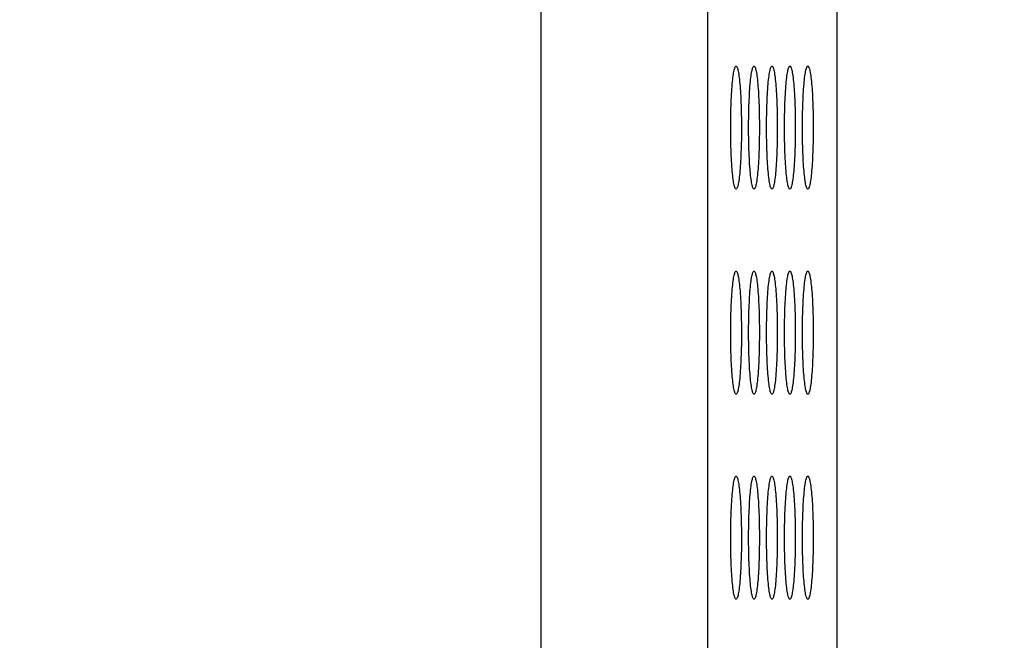
# Model space of a CAD drawing. Units: millimetres. Extents: x -106 to 69, y -59 to 75.
# Drawn here: x 45 to 57, y 7 to 15 of the extents above; entities that cross this region are included whole.
import ezdxf

# ---------------------------------------------------------------- set-up
doc = ezdxf.new("R2010")
doc.units = ezdxf.units.MM
doc.header["$LTSCALE"] = 16.335
doc.layers.get('0').update_dxf_attribs({"linetype": 'CONTINUOUS'})
doc.layers.add('IMPORT_IGES', color=7, linetype='CONTINUOUS')
doc.styles.get("Standard").update_dxf_attribs({"font": 'txt', "width": 0.8})
doc.dimstyles.new('DIMSTYLE_2', dxfattribs={"dimtxt": 3, "dimasz": 3, "dimexe": 1.5, "dimexo": 0.5, "dimgap": 0.75, "dimtad": 1, "dimdec": 1, "dimlfac": 2, "dimtxsty": 'STANDARD', "dimblk": '_FILLED', "dimblk1": '_FILLED', "dimblk2": '_FILLED', "dimcen": 0.09, "dimazin": 2, "dimtfac": 1, "dimtdec": 1, "dimtofl": 0, "dimtmove": 0, "dimatfit": 3, "dimldrblk": '_FILLED', "dimfxl": 1, "dimtolj": 1, "dimarcsym": 0})

# ---------------------------------------------------------------- blocks, each defined once
blk = doc.blocks.new('_FILLED')
at = {"color": 0, "linetype": 'BYBLOCK'}
blk.add_solid([(0, 0), (-1, 0.3167), (-1, -0.3167)], dxfattribs=at)
blk = doc.blocks.new('*D2')
at = {"color": 7, "linetype": 'CONTINUOUS'}
for p, q in [((45.039, 59.251), (68.547, 59.251)), ((67.047, 59.251), (67.047, 0)), ((67.047, -59.252), (67.047, 0)), ((45.039, -59.252), (68.547, -59.252))]:
    blk.add_line(p, q, dxfattribs=at)
at = {"color": 7, "linetype": 'CONTINUOUS', "xscale": 3, "yscale": 3, "zscale": 3}
for p, rotation in [((67.047, 59.251), 90), ((67.047, -59.252), 270)]:
    blk.add_blockref('_FILLED', p, dxfattribs=dict(at, rotation=rotation))

msp = doc.modelspace()

# ---------------------------------------------------------------- linework, layer by layer
at = {"layer": 'IMPORT_IGES', "color": 7, "linetype": 'CONTINUOUS'}
for p, q in [((54.5008, 49.2898), (54.5008, -29.5959)), ((50.8962, -19.6423), (50.8932, 47.7123))]:
    msp.add_line(p, q, dxfattribs=at)
at = {"layer": 'IMPORT_IGES', "color": 250, "linetype": 'CONTINUOUS'}
msp.add_line((52.9234, 47.7123), (52.9234, -29.5959), dxfattribs=at)
at = {"layer": 'IMPORT_IGES', "color": 7, "linetype": 'CONTINUOUS'}
for points in [[(53.2072, 13.374), (53.2073, 13.413), (53.2076, 13.4516), (53.208, 13.4899), (53.2086, 13.5277), (53.2094, 13.5651), (53.2103, 13.6021), (53.2115, 13.639), (53.2128, 13.6755), (53.2142, 13.7111), (53.2159, 13.7458), (53.2177, 13.7796), (53.2196, 13.8122), (53.2217, 13.8436), (53.2239, 13.8738), (53.2263, 13.9026), (53.2288, 13.9299), (53.2314, 13.9557), (53.2342, 13.9799), (53.237, 14.0023), (53.24, 14.0231), (53.243, 14.0419), (53.2461, 14.0589), (53.2493, 14.074), (53.2525, 14.0871), (53.2558, 14.0983), (53.2591, 14.1074), (53.2625, 14.1146), (53.2659, 14.1197), (53.2693, 14.1229), (53.2728, 14.124)], [(53.2728, 14.124), (53.2763, 14.1229), (53.2797, 14.1199), (53.283, 14.1149), (53.2863, 14.108), (53.2896, 14.0991), (53.2929, 14.0882), (53.2961, 14.0754), (53.2992, 14.0606), (53.3023, 14.044), (53.3054, 14.0254), (53.3083, 14.0049), (53.3112, 13.9827), (53.3139, 13.9588), (53.3166, 13.9332), (53.3191, 13.9061), (53.3215, 13.8776), (53.3237, 13.8477), (53.3258, 13.8165), (53.3278, 13.7841), (53.3296, 13.7504), (53.3313, 13.7157), (53.3328, 13.6799), (53.3341, 13.6431), (53.3353, 13.6058), (53.3362, 13.5682), (53.337, 13.5302), (53.3377, 13.4917), (53.3381, 13.4528), (53.3384, 13.4136), (53.3385, 13.374)], [(53.426, 13.374), (53.426, 13.413), (53.4263, 13.4516), (53.4267, 13.4899), (53.4273, 13.5277), (53.4281, 13.5651), (53.4291, 13.6021), (53.4302, 13.639), (53.4315, 13.6755), (53.433, 13.7111), (53.4346, 13.7458), (53.4364, 13.7796), (53.4383, 13.8122), (53.4404, 13.8436), (53.4426, 13.8738), (53.445, 13.9026), (53.4475, 13.9299), (53.4502, 13.9557), (53.4529, 13.9799), (53.4557, 14.0023), (53.4587, 14.0231), (53.4617, 14.0419), (53.4648, 14.0589), (53.468, 14.074), (53.4713, 14.0871), (53.4745, 14.0983), (53.4778, 14.1074), (53.4812, 14.1146), (53.4846, 14.1197), (53.4881, 14.1229), (53.4916, 14.124)], [(53.4916, 14.124), (53.495, 14.1229), (53.4984, 14.1199), (53.5017, 14.1149), (53.5051, 14.108), (53.5083, 14.0991), (53.5116, 14.0882), (53.5148, 14.0754), (53.518, 14.0606), (53.5211, 14.044), (53.5241, 14.0254), (53.527, 14.0049), (53.5299, 13.9827), (53.5326, 13.9588), (53.5353, 13.9332), (53.5378, 13.9061), (53.5402, 13.8776), (53.5424, 13.8477), (53.5445, 13.8165), (53.5465, 13.7841), (53.5483, 13.7504), (53.55, 13.7157), (53.5515, 13.6799), (53.5528, 13.6431), (53.554, 13.6058), (53.5549, 13.5682), (53.5557, 13.5302), (53.5564, 13.4917), (53.5568, 13.4528), (53.5571, 13.4136), (53.5572, 13.374)], [(53.6447, 13.374), (53.6448, 13.413), (53.645, 13.4516), (53.6455, 13.4899), (53.6461, 13.5277), (53.6468, 13.5651), (53.6478, 13.6021), (53.6489, 13.639), (53.6502, 13.6755), (53.6517, 13.7111), (53.6533, 13.7458), (53.6551, 13.7796), (53.657, 13.8122), (53.6591, 13.8436), (53.6614, 13.8738), (53.6637, 13.9026), (53.6662, 13.9299), (53.6689, 13.9557), (53.6716, 13.9799), (53.6745, 14.0023), (53.6774, 14.0231), (53.6804, 14.0419), (53.6836, 14.0589), (53.6867, 14.074), (53.69, 14.0871), (53.6932, 14.0983), (53.6966, 14.1074), (53.6999, 14.1146), (53.7033, 14.1197), (53.7068, 14.1229), (53.7103, 14.124)], [(53.7103, 14.124), (53.7137, 14.1229), (53.7171, 14.1199), (53.7205, 14.1149), (53.7238, 14.108), (53.7271, 14.0991), (53.7303, 14.0882), (53.7335, 14.0754), (53.7367, 14.0606), (53.7398, 14.044), (53.7428, 14.0254), (53.7458, 14.0049), (53.7486, 13.9827), (53.7514, 13.9588), (53.754, 13.9332), (53.7565, 13.9061), (53.7589, 13.8776), (53.7612, 13.8477), (53.7633, 13.8165), (53.7652, 13.7841), (53.767, 13.7504), (53.7687, 13.7157), (53.7702, 13.6799), (53.7715, 13.6431), (53.7727, 13.6058), (53.7737, 13.5682), (53.7745, 13.5302), (53.7751, 13.4917), (53.7755, 13.4528), (53.7758, 13.4136), (53.7759, 13.374)], [(53.8634, 13.374), (53.8635, 13.413), (53.8638, 13.4516), (53.8642, 13.4899), (53.8648, 13.5277), (53.8656, 13.5651), (53.8665, 13.6021), (53.8676, 13.639), (53.8689, 13.6755), (53.8704, 13.7111), (53.872, 13.7458), (53.8738, 13.7796), (53.8758, 13.8122), (53.8779, 13.8436), (53.8801, 13.8738), (53.8825, 13.9026), (53.885, 13.9299), (53.8876, 13.9557), (53.8903, 13.9799), (53.8932, 14.0023), (53.8961, 14.0231), (53.8992, 14.0419), (53.9023, 14.0589), (53.9055, 14.074), (53.9087, 14.0871), (53.912, 14.0983), (53.9153, 14.1074), (53.9186, 14.1146), (53.922, 14.1197), (53.9255, 14.1229), (53.929, 14.124)], [(53.929, 14.124), (53.9324, 14.1229), (53.9358, 14.1199), (53.9392, 14.1149), (53.9425, 14.108), (53.9458, 14.0991), (53.949, 14.0882), (53.9522, 14.0754), (53.9554, 14.0606), (53.9585, 14.044), (53.9615, 14.0254), (53.9645, 14.0049), (53.9673, 13.9827), (53.9701, 13.9588), (53.9727, 13.9332), (53.9753, 13.9061), (53.9776, 13.8776), (53.9799, 13.8477), (53.982, 13.8165), (53.984, 13.7841), (53.9858, 13.7504), (53.9874, 13.7157), (53.9889, 13.6799), (53.9903, 13.6431), (53.9914, 13.6058), (53.9924, 13.5682), (53.9932, 13.5302), (53.9938, 13.4917), (53.9943, 13.4528), (53.9945, 13.4136), (53.9946, 13.374)], [(54.0821, 13.374), (54.0822, 13.413), (54.0825, 13.4516), (54.0829, 13.4899), (54.0835, 13.5277), (54.0843, 13.5651), (54.0852, 13.6021), (54.0864, 13.639), (54.0877, 13.6755), (54.0891, 13.7111), (54.0907, 13.7458), (54.0925, 13.7796), (54.0945, 13.8122), (54.0966, 13.8436), (54.0988, 13.8738), (54.1012, 13.9026), (54.1037, 13.9299), (54.1063, 13.9557), (54.1091, 13.9799), (54.1119, 14.0023), (54.1149, 14.0231), (54.1179, 14.0419), (54.121, 14.0589), (54.1242, 14.074), (54.1274, 14.0871), (54.1307, 14.0983), (54.134, 14.1074), (54.1374, 14.1146), (54.1408, 14.1197), (54.1442, 14.1229), (54.1477, 14.124)], [(54.1477, 14.124), (54.1512, 14.1229), (54.1546, 14.1199), (54.1579, 14.1149), (54.1612, 14.108), (54.1645, 14.0991), (54.1678, 14.0882), (54.171, 14.0754), (54.1741, 14.0606), (54.1772, 14.044), (54.1803, 14.0254), (54.1832, 14.0049), (54.1861, 13.9827), (54.1888, 13.9588), (54.1915, 13.9332), (54.194, 13.9061), (54.1964, 13.8776), (54.1986, 13.8477), (54.2007, 13.8165), (54.2027, 13.7841), (54.2045, 13.7504), (54.2061, 13.7157), (54.2076, 13.6799), (54.209, 13.6431), (54.2101, 13.6058), (54.2111, 13.5682), (54.2119, 13.5302), (54.2125, 13.4917), (54.213, 13.4528), (54.2133, 13.4136), (54.2134, 13.374)], [(53.2728, 12.624), (53.2694, 12.6251), (53.266, 12.6281), (53.2627, 12.6331), (53.2593, 12.64), (53.2561, 12.6489), (53.2528, 12.6598), (53.2496, 12.6726), (53.2464, 12.6874), (53.2434, 12.704), (53.2403, 12.7226), (53.2374, 12.7431), (53.2345, 12.7653), (53.2318, 12.7892), (53.2291, 12.8148), (53.2266, 12.8419), (53.2242, 12.8704), (53.222, 12.9004), (53.2199, 12.9315), (53.2179, 12.964), (53.2161, 12.9976), (53.2144, 13.0323), (53.2129, 13.0681), (53.2116, 13.1049), (53.2104, 13.1422), (53.2095, 13.1798), (53.2087, 13.2179), (53.208, 13.2564), (53.2076, 13.2952), (53.2073, 13.3344), (53.2072, 13.374)], [(53.3385, 13.374), (53.3384, 13.335), (53.3381, 13.2964), (53.3377, 13.2581), (53.3371, 13.2203), (53.3363, 13.1829), (53.3354, 13.1458), (53.3342, 13.109), (53.3329, 13.0725), (53.3315, 13.0369), (53.3298, 13.0022), (53.328, 12.9684), (53.3261, 12.9358), (53.324, 12.9044), (53.3218, 12.8742), (53.3194, 12.8454), (53.3169, 12.8181), (53.3143, 12.7922), (53.3115, 12.7681), (53.3087, 12.7456), (53.3057, 12.7249), (53.3027, 12.706), (53.2996, 12.689), (53.2964, 12.6739), (53.2932, 12.6608), (53.2899, 12.6497), (53.2866, 12.6406), (53.2832, 12.6334), (53.2798, 12.6283), (53.2763, 12.6251), (53.2728, 12.624)], [(53.4916, 12.624), (53.4881, 12.6251), (53.4847, 12.6281), (53.4814, 12.6331), (53.4781, 12.64), (53.4748, 12.6489), (53.4715, 12.6598), (53.4683, 12.6726), (53.4652, 12.6874), (53.4621, 12.704), (53.459, 12.7226), (53.4561, 12.7431), (53.4532, 12.7653), (53.4505, 12.7892), (53.4478, 12.8148), (53.4453, 12.8419), (53.4429, 12.8704), (53.4407, 12.9004), (53.4386, 12.9315), (53.4366, 12.964), (53.4348, 12.9976), (53.4332, 13.0323), (53.4317, 13.0681), (53.4303, 13.1049), (53.4292, 13.1422), (53.4282, 13.1798), (53.4274, 13.2179), (53.4268, 13.2564), (53.4263, 13.2952), (53.426, 13.3344), (53.426, 13.374)], [(53.5572, 13.374), (53.5571, 13.335), (53.5568, 13.2964), (53.5564, 13.2581), (53.5558, 13.2203), (53.555, 13.1829), (53.5541, 13.1458), (53.5529, 13.109), (53.5516, 13.0725), (53.5502, 13.0369), (53.5486, 13.0022), (53.5468, 12.9684), (53.5448, 12.9358), (53.5427, 12.9044), (53.5405, 12.8742), (53.5381, 12.8454), (53.5356, 12.8181), (53.533, 12.7922), (53.5302, 12.7681), (53.5274, 12.7456), (53.5244, 12.7249), (53.5214, 12.706), (53.5183, 12.689), (53.5151, 12.6739), (53.5119, 12.6608), (53.5086, 12.6497), (53.5053, 12.6406), (53.5019, 12.6334), (53.4985, 12.6283), (53.4951, 12.6251), (53.4916, 12.624)], [(53.7103, 12.624), (53.7069, 12.6251), (53.7035, 12.6281), (53.7001, 12.6331), (53.6968, 12.64), (53.6935, 12.6489), (53.6903, 12.6598), (53.6871, 12.6726), (53.6839, 12.6874), (53.6808, 12.704), (53.6778, 12.7226), (53.6748, 12.7431), (53.672, 12.7653), (53.6692, 12.7892), (53.6666, 12.8148), (53.664, 12.8419), (53.6617, 12.8704), (53.6594, 12.9004), (53.6573, 12.9315), (53.6553, 12.964), (53.6535, 12.9976), (53.6519, 13.0323), (53.6504, 13.0681), (53.649, 13.1049), (53.6479, 13.1422), (53.6469, 13.1798), (53.6461, 13.2179), (53.6455, 13.2564), (53.645, 13.2952), (53.6448, 13.3344), (53.6447, 13.374)], [(53.7759, 13.374), (53.7758, 13.335), (53.7756, 13.2964), (53.7751, 13.2581), (53.7745, 13.2203), (53.7737, 13.1829), (53.7728, 13.1458), (53.7717, 13.109), (53.7704, 13.0725), (53.7689, 13.0369), (53.7673, 13.0022), (53.7655, 12.9684), (53.7635, 12.9358), (53.7614, 12.9044), (53.7592, 12.8742), (53.7568, 12.8454), (53.7543, 12.8181), (53.7517, 12.7922), (53.749, 12.7681), (53.7461, 12.7456), (53.7432, 12.7249), (53.7401, 12.706), (53.737, 12.689), (53.7338, 12.6739), (53.7306, 12.6608), (53.7273, 12.6497), (53.724, 12.6406), (53.7207, 12.6334), (53.7172, 12.6283), (53.7138, 12.6251), (53.7103, 12.624)], [(53.929, 12.624), (53.9256, 12.6251), (53.9222, 12.6281), (53.9188, 12.6331), (53.9155, 12.64), (53.9122, 12.6489), (53.909, 12.6598), (53.9058, 12.6726), (53.9026, 12.6874), (53.8995, 12.704), (53.8965, 12.7226), (53.8935, 12.7431), (53.8907, 12.7653), (53.8879, 12.7892), (53.8853, 12.8148), (53.8828, 12.8419), (53.8804, 12.8704), (53.8781, 12.9004), (53.876, 12.9315), (53.8741, 12.964), (53.8723, 12.9976), (53.8706, 13.0323), (53.8691, 13.0681), (53.8678, 13.1049), (53.8666, 13.1422), (53.8656, 13.1798), (53.8648, 13.2179), (53.8642, 13.2564), (53.8638, 13.2952), (53.8635, 13.3344), (53.8634, 13.374)], [(53.9946, 13.374), (53.9945, 13.335), (53.9943, 13.2964), (53.9938, 13.2581), (53.9932, 13.2203), (53.9925, 13.1829), (53.9915, 13.1458), (53.9904, 13.109), (53.9891, 13.0725), (53.9876, 13.0369), (53.986, 13.0022), (53.9842, 12.9684), (53.9823, 12.9358), (53.9802, 12.9044), (53.9779, 12.8742), (53.9756, 12.8454), (53.9731, 12.8181), (53.9704, 12.7922), (53.9677, 12.7681), (53.9648, 12.7456), (53.9619, 12.7249), (53.9588, 12.706), (53.9557, 12.689), (53.9526, 12.6739), (53.9493, 12.6608), (53.9461, 12.6497), (53.9427, 12.6406), (53.9394, 12.6334), (53.936, 12.6283), (53.9325, 12.6251), (53.929, 12.624)], [(54.1477, 12.624), (54.1443, 12.6251), (54.1409, 12.6281), (54.1376, 12.6331), (54.1342, 12.64), (54.1309, 12.6489), (54.1277, 12.6598), (54.1245, 12.6726), (54.1213, 12.6874), (54.1182, 12.704), (54.1152, 12.7226), (54.1123, 12.7431), (54.1094, 12.7653), (54.1067, 12.7892), (54.104, 12.8148), (54.1015, 12.8419), (54.0991, 12.8704), (54.0969, 12.9004), (54.0948, 12.9315), (54.0928, 12.964), (54.091, 12.9976), (54.0893, 13.0323), (54.0878, 13.0681), (54.0865, 13.1049), (54.0853, 13.1422), (54.0844, 13.1798), (54.0836, 13.2179), (54.0829, 13.2564), (54.0825, 13.2952), (54.0822, 13.3344), (54.0821, 13.374)], [(54.2134, 13.374), (54.2133, 13.335), (54.213, 13.2964), (54.2126, 13.2581), (54.212, 13.2203), (54.2112, 13.1829), (54.2102, 13.1458), (54.2091, 13.109), (54.2078, 13.0725), (54.2063, 13.0369), (54.2047, 13.0022), (54.2029, 12.9684), (54.201, 12.9358), (54.1989, 12.9044), (54.1967, 12.8742), (54.1943, 12.8454), (54.1918, 12.8181), (54.1891, 12.7922), (54.1864, 12.7681), (54.1836, 12.7456), (54.1806, 12.7249), (54.1776, 12.706), (54.1745, 12.689), (54.1713, 12.6739), (54.168, 12.6608), (54.1648, 12.6497), (54.1615, 12.6406), (54.1581, 12.6334), (54.1547, 12.6283), (54.1512, 12.6251), (54.1477, 12.624)], [(53.2072, 10.874), (53.2073, 10.913), (53.2076, 10.9516), (53.208, 10.9899), (53.2086, 11.0277), (53.2094, 11.0651), (53.2103, 11.1021), (53.2115, 11.139), (53.2128, 11.1755), (53.2142, 11.2111), (53.2159, 11.2458), (53.2177, 11.2796), (53.2196, 11.3122), (53.2217, 11.3436), (53.2239, 11.3738), (53.2263, 11.4026), (53.2288, 11.4299), (53.2314, 11.4557), (53.2342, 11.4799), (53.237, 11.5023), (53.24, 11.5231), (53.243, 11.5419), (53.2461, 11.5589), (53.2493, 11.574), (53.2525, 11.5871), (53.2558, 11.5983), (53.2591, 11.6074), (53.2625, 11.6146), (53.2659, 11.6197), (53.2693, 11.6229), (53.2728, 11.624)], [(53.2728, 11.624), (53.2763, 11.6229), (53.2797, 11.6199), (53.283, 11.6149), (53.2863, 11.608), (53.2896, 11.5991), (53.2929, 11.5882), (53.2961, 11.5754), (53.2992, 11.5606), (53.3023, 11.544), (53.3054, 11.5254), (53.3083, 11.5049), (53.3112, 11.4827), (53.3139, 11.4588), (53.3166, 11.4332), (53.3191, 11.4061), (53.3215, 11.3776), (53.3237, 11.3477), (53.3258, 11.3165), (53.3278, 11.2841), (53.3296, 11.2504), (53.3313, 11.2157), (53.3328, 11.1799), (53.3341, 11.1431), (53.3353, 11.1058), (53.3362, 11.0682), (53.337, 11.0302), (53.3377, 10.9917), (53.3381, 10.9528), (53.3384, 10.9136), (53.3385, 10.874)], [(53.426, 10.874), (53.426, 10.913), (53.4263, 10.9516), (53.4267, 10.9899), (53.4273, 11.0277), (53.4281, 11.0651), (53.4291, 11.1021), (53.4302, 11.139), (53.4315, 11.1755), (53.433, 11.2111), (53.4346, 11.2458), (53.4364, 11.2796), (53.4383, 11.3122), (53.4404, 11.3436), (53.4426, 11.3738), (53.445, 11.4026), (53.4475, 11.4299), (53.4502, 11.4557), (53.4529, 11.4799), (53.4557, 11.5023), (53.4587, 11.5231), (53.4617, 11.5419), (53.4648, 11.5589), (53.468, 11.574), (53.4713, 11.5871), (53.4745, 11.5983), (53.4778, 11.6074), (53.4812, 11.6146), (53.4846, 11.6197), (53.4881, 11.6229), (53.4916, 11.624)], [(53.4916, 11.624), (53.495, 11.6229), (53.4984, 11.6199), (53.5017, 11.6149), (53.5051, 11.608), (53.5083, 11.5991), (53.5116, 11.5882), (53.5148, 11.5754), (53.518, 11.5606), (53.5211, 11.544), (53.5241, 11.5254), (53.527, 11.5049), (53.5299, 11.4827), (53.5326, 11.4588), (53.5353, 11.4332), (53.5378, 11.4061), (53.5402, 11.3776), (53.5424, 11.3477), (53.5445, 11.3165), (53.5465, 11.2841), (53.5483, 11.2504), (53.55, 11.2157), (53.5515, 11.1799), (53.5528, 11.1431), (53.554, 11.1058), (53.5549, 11.0682), (53.5557, 11.0302), (53.5564, 10.9917), (53.5568, 10.9528), (53.5571, 10.9136), (53.5572, 10.874)], [(53.6447, 10.874), (53.6448, 10.913), (53.645, 10.9516), (53.6455, 10.9899), (53.6461, 11.0277), (53.6468, 11.0651), (53.6478, 11.1021), (53.6489, 11.139), (53.6502, 11.1755), (53.6517, 11.2111), (53.6533, 11.2458), (53.6551, 11.2796), (53.657, 11.3122), (53.6591, 11.3436), (53.6614, 11.3738), (53.6637, 11.4026), (53.6662, 11.4299), (53.6689, 11.4557), (53.6716, 11.4799), (53.6745, 11.5023), (53.6774, 11.5231), (53.6804, 11.5419), (53.6836, 11.5589), (53.6867, 11.574), (53.69, 11.5871), (53.6932, 11.5983), (53.6966, 11.6074), (53.6999, 11.6146), (53.7033, 11.6197), (53.7068, 11.6229), (53.7103, 11.624)], [(53.7103, 11.624), (53.7137, 11.6229), (53.7171, 11.6199), (53.7205, 11.6149), (53.7238, 11.608), (53.7271, 11.5991), (53.7303, 11.5882), (53.7335, 11.5754), (53.7367, 11.5606), (53.7398, 11.544), (53.7428, 11.5254), (53.7458, 11.5049), (53.7486, 11.4827), (53.7514, 11.4588), (53.754, 11.4332), (53.7565, 11.4061), (53.7589, 11.3776), (53.7612, 11.3477), (53.7633, 11.3165), (53.7652, 11.2841), (53.767, 11.2504), (53.7687, 11.2157), (53.7702, 11.1799), (53.7715, 11.1431), (53.7727, 11.1058), (53.7737, 11.0682), (53.7745, 11.0302), (53.7751, 10.9917), (53.7755, 10.9528), (53.7758, 10.9136), (53.7759, 10.874)], [(53.8634, 10.874), (53.8635, 10.913), (53.8638, 10.9516), (53.8642, 10.9899), (53.8648, 11.0277), (53.8656, 11.0651), (53.8665, 11.1021), (53.8676, 11.139), (53.8689, 11.1755), (53.8704, 11.2111), (53.872, 11.2458), (53.8738, 11.2796), (53.8758, 11.3122), (53.8779, 11.3436), (53.8801, 11.3738), (53.8825, 11.4026), (53.885, 11.4299), (53.8876, 11.4557), (53.8903, 11.4799), (53.8932, 11.5023), (53.8961, 11.5231), (53.8992, 11.5419), (53.9023, 11.5589), (53.9055, 11.574), (53.9087, 11.5871), (53.912, 11.5983), (53.9153, 11.6074), (53.9186, 11.6146), (53.922, 11.6197), (53.9255, 11.6229), (53.929, 11.624)], [(53.929, 11.624), (53.9324, 11.6229), (53.9358, 11.6199), (53.9392, 11.6149), (53.9425, 11.608), (53.9458, 11.5991), (53.949, 11.5882), (53.9522, 11.5754), (53.9554, 11.5606), (53.9585, 11.544), (53.9615, 11.5254), (53.9645, 11.5049), (53.9673, 11.4827), (53.9701, 11.4588), (53.9727, 11.4332), (53.9753, 11.4061), (53.9776, 11.3776), (53.9799, 11.3477), (53.982, 11.3165), (53.984, 11.2841), (53.9858, 11.2504), (53.9874, 11.2157), (53.9889, 11.1799), (53.9903, 11.1431), (53.9914, 11.1058), (53.9924, 11.0682), (53.9932, 11.0302), (53.9938, 10.9917), (53.9943, 10.9528), (53.9945, 10.9136), (53.9946, 10.874)], [(54.0821, 10.874), (54.0822, 10.913), (54.0825, 10.9516), (54.0829, 10.9899), (54.0835, 11.0277), (54.0843, 11.0651), (54.0852, 11.1021), (54.0864, 11.139), (54.0877, 11.1755), (54.0891, 11.2111), (54.0907, 11.2458), (54.0925, 11.2796), (54.0945, 11.3122), (54.0966, 11.3436), (54.0988, 11.3738), (54.1012, 11.4026), (54.1037, 11.4299), (54.1063, 11.4557), (54.1091, 11.4799), (54.1119, 11.5023), (54.1149, 11.5231), (54.1179, 11.5419), (54.121, 11.5589), (54.1242, 11.574), (54.1274, 11.5871), (54.1307, 11.5983), (54.134, 11.6074), (54.1374, 11.6146), (54.1408, 11.6197), (54.1442, 11.6229), (54.1477, 11.624)], [(54.1477, 11.624), (54.1512, 11.6229), (54.1546, 11.6199), (54.1579, 11.6149), (54.1612, 11.608), (54.1645, 11.5991), (54.1678, 11.5882), (54.171, 11.5754), (54.1741, 11.5606), (54.1772, 11.544), (54.1803, 11.5254), (54.1832, 11.5049), (54.1861, 11.4827), (54.1888, 11.4588), (54.1915, 11.4332), (54.194, 11.4061), (54.1964, 11.3776), (54.1986, 11.3477), (54.2007, 11.3165), (54.2027, 11.2841), (54.2045, 11.2504), (54.2061, 11.2157), (54.2076, 11.1799), (54.209, 11.1431), (54.2101, 11.1058), (54.2111, 11.0682), (54.2119, 11.0302), (54.2125, 10.9917), (54.213, 10.9528), (54.2133, 10.9136), (54.2134, 10.874)], [(53.2728, 10.124), (53.2694, 10.1251), (53.266, 10.1281), (53.2627, 10.1331), (53.2593, 10.14), (53.2561, 10.1489), (53.2528, 10.1598), (53.2496, 10.1726), (53.2464, 10.1874), (53.2434, 10.204), (53.2403, 10.2226), (53.2374, 10.2431), (53.2345, 10.2653), (53.2318, 10.2892), (53.2291, 10.3148), (53.2266, 10.3419), (53.2242, 10.3704), (53.222, 10.4004), (53.2199, 10.4315), (53.2179, 10.464), (53.2161, 10.4976), (53.2144, 10.5323), (53.2129, 10.5681), (53.2116, 10.6049), (53.2104, 10.6422), (53.2095, 10.6798), (53.2087, 10.7179), (53.208, 10.7564), (53.2076, 10.7952), (53.2073, 10.8344), (53.2072, 10.874)], [(53.3385, 10.874), (53.3384, 10.835), (53.3381, 10.7964), (53.3377, 10.7581), (53.3371, 10.7203), (53.3363, 10.6829), (53.3354, 10.6458), (53.3342, 10.609), (53.3329, 10.5725), (53.3315, 10.5369), (53.3298, 10.5022), (53.328, 10.4684), (53.3261, 10.4358), (53.324, 10.4044), (53.3218, 10.3742), (53.3194, 10.3454), (53.3169, 10.3181), (53.3143, 10.2922), (53.3115, 10.2681), (53.3087, 10.2456), (53.3057, 10.2249), (53.3027, 10.206), (53.2996, 10.189), (53.2964, 10.1739), (53.2932, 10.1608), (53.2899, 10.1497), (53.2866, 10.1406), (53.2832, 10.1334), (53.2798, 10.1283), (53.2763, 10.1251), (53.2728, 10.124)], [(53.4916, 10.124), (53.4881, 10.1251), (53.4847, 10.1281), (53.4814, 10.1331), (53.4781, 10.14), (53.4748, 10.1489), (53.4715, 10.1598), (53.4683, 10.1726), (53.4652, 10.1874), (53.4621, 10.204), (53.459, 10.2226), (53.4561, 10.2431), (53.4532, 10.2653), (53.4505, 10.2892), (53.4478, 10.3148), (53.4453, 10.3419), (53.4429, 10.3704), (53.4407, 10.4004), (53.4386, 10.4315), (53.4366, 10.464), (53.4348, 10.4976), (53.4332, 10.5323), (53.4317, 10.5681), (53.4303, 10.6049), (53.4292, 10.6422), (53.4282, 10.6798), (53.4274, 10.7179), (53.4268, 10.7564), (53.4263, 10.7952), (53.426, 10.8344), (53.426, 10.874)], [(53.5572, 10.874), (53.5571, 10.835), (53.5568, 10.7964), (53.5564, 10.7581), (53.5558, 10.7203), (53.555, 10.6829), (53.5541, 10.6458), (53.5529, 10.609), (53.5516, 10.5725), (53.5502, 10.5369), (53.5486, 10.5022), (53.5468, 10.4684), (53.5448, 10.4358), (53.5427, 10.4044), (53.5405, 10.3742), (53.5381, 10.3454), (53.5356, 10.3181), (53.533, 10.2922), (53.5302, 10.2681), (53.5274, 10.2456), (53.5244, 10.2249), (53.5214, 10.206), (53.5183, 10.189), (53.5151, 10.1739), (53.5119, 10.1608), (53.5086, 10.1497), (53.5053, 10.1406), (53.5019, 10.1334), (53.4985, 10.1283), (53.4951, 10.1251), (53.4916, 10.124)], [(53.7103, 10.124), (53.7069, 10.1251), (53.7035, 10.1281), (53.7001, 10.1331), (53.6968, 10.14), (53.6935, 10.1489), (53.6903, 10.1598), (53.6871, 10.1726), (53.6839, 10.1874), (53.6808, 10.204), (53.6778, 10.2226), (53.6748, 10.2431), (53.672, 10.2653), (53.6692, 10.2892), (53.6666, 10.3148), (53.664, 10.3419), (53.6617, 10.3704), (53.6594, 10.4004), (53.6573, 10.4315), (53.6553, 10.464), (53.6535, 10.4976), (53.6519, 10.5323), (53.6504, 10.5681), (53.649, 10.6049), (53.6479, 10.6422), (53.6469, 10.6798), (53.6461, 10.7179), (53.6455, 10.7564), (53.645, 10.7952), (53.6448, 10.8344), (53.6447, 10.874)], [(53.7759, 10.874), (53.7758, 10.835), (53.7756, 10.7964), (53.7751, 10.7581), (53.7745, 10.7203), (53.7737, 10.6829), (53.7728, 10.6458), (53.7717, 10.609), (53.7704, 10.5725), (53.7689, 10.5369), (53.7673, 10.5022), (53.7655, 10.4684), (53.7635, 10.4358), (53.7614, 10.4044), (53.7592, 10.3742), (53.7568, 10.3454), (53.7543, 10.3181), (53.7517, 10.2922), (53.749, 10.2681), (53.7461, 10.2456), (53.7432, 10.2249), (53.7401, 10.206), (53.737, 10.189), (53.7338, 10.1739), (53.7306, 10.1608), (53.7273, 10.1497), (53.724, 10.1406), (53.7207, 10.1334), (53.7172, 10.1283), (53.7138, 10.1251), (53.7103, 10.124)], [(53.929, 10.124), (53.9256, 10.1251), (53.9222, 10.1281), (53.9188, 10.1331), (53.9155, 10.14), (53.9122, 10.1489), (53.909, 10.1598), (53.9058, 10.1726), (53.9026, 10.1874), (53.8995, 10.204), (53.8965, 10.2226), (53.8935, 10.2431), (53.8907, 10.2653), (53.8879, 10.2892), (53.8853, 10.3148), (53.8828, 10.3419), (53.8804, 10.3704), (53.8781, 10.4004), (53.876, 10.4315), (53.8741, 10.464), (53.8723, 10.4976), (53.8706, 10.5323), (53.8691, 10.5681), (53.8678, 10.6049), (53.8666, 10.6422), (53.8656, 10.6798), (53.8648, 10.7179), (53.8642, 10.7564), (53.8638, 10.7952), (53.8635, 10.8344), (53.8634, 10.874)], [(53.9946, 10.874), (53.9945, 10.835), (53.9943, 10.7964), (53.9938, 10.7581), (53.9932, 10.7203), (53.9925, 10.6829), (53.9915, 10.6458), (53.9904, 10.609), (53.9891, 10.5725), (53.9876, 10.5369), (53.986, 10.5022), (53.9842, 10.4684), (53.9823, 10.4358), (53.9802, 10.4044), (53.9779, 10.3742), (53.9756, 10.3454), (53.9731, 10.3181), (53.9704, 10.2922), (53.9677, 10.2681), (53.9648, 10.2456), (53.9619, 10.2249), (53.9588, 10.206), (53.9557, 10.189), (53.9526, 10.1739), (53.9493, 10.1608), (53.9461, 10.1497), (53.9427, 10.1406), (53.9394, 10.1334), (53.936, 10.1283), (53.9325, 10.1251), (53.929, 10.124)], [(54.1477, 10.124), (54.1443, 10.1251), (54.1409, 10.1281), (54.1376, 10.1331), (54.1342, 10.14), (54.1309, 10.1489), (54.1277, 10.1598), (54.1245, 10.1726), (54.1213, 10.1874), (54.1182, 10.204), (54.1152, 10.2226), (54.1123, 10.2431), (54.1094, 10.2653), (54.1067, 10.2892), (54.104, 10.3148), (54.1015, 10.3419), (54.0991, 10.3704), (54.0969, 10.4004), (54.0948, 10.4315), (54.0928, 10.464), (54.091, 10.4976), (54.0893, 10.5323), (54.0878, 10.5681), (54.0865, 10.6049), (54.0853, 10.6422), (54.0844, 10.6798), (54.0836, 10.7179), (54.0829, 10.7564), (54.0825, 10.7952), (54.0822, 10.8344), (54.0821, 10.874)], [(54.2134, 10.874), (54.2133, 10.835), (54.213, 10.7964), (54.2126, 10.7581), (54.212, 10.7203), (54.2112, 10.6829), (54.2102, 10.6458), (54.2091, 10.609), (54.2078, 10.5725), (54.2063, 10.5369), (54.2047, 10.5022), (54.2029, 10.4684), (54.201, 10.4358), (54.1989, 10.4044), (54.1967, 10.3742), (54.1943, 10.3454), (54.1918, 10.3181), (54.1891, 10.2922), (54.1864, 10.2681), (54.1836, 10.2456), (54.1806, 10.2249), (54.1776, 10.206), (54.1745, 10.189), (54.1713, 10.1739), (54.168, 10.1608), (54.1648, 10.1497), (54.1615, 10.1406), (54.1581, 10.1334), (54.1547, 10.1283), (54.1512, 10.1251), (54.1477, 10.124)], [(53.2072, 8.374), (53.2073, 8.413), (53.2076, 8.4516), (53.208, 8.4899), (53.2086, 8.5277), (53.2094, 8.5651), (53.2103, 8.6021), (53.2115, 8.639), (53.2128, 8.6755), (53.2142, 8.7111), (53.2159, 8.7458), (53.2177, 8.7796), (53.2196, 8.8122), (53.2217, 8.8436), (53.2239, 8.8738), (53.2263, 8.9026), (53.2288, 8.9299), (53.2314, 8.9557), (53.2342, 8.9799), (53.237, 9.0023), (53.24, 9.0231), (53.243, 9.0419), (53.2461, 9.0589), (53.2493, 9.074), (53.2525, 9.0871), (53.2558, 9.0983), (53.2591, 9.1074), (53.2625, 9.1146), (53.2659, 9.1197), (53.2693, 9.1229), (53.2728, 9.124)], [(53.2728, 9.124), (53.2763, 9.1229), (53.2797, 9.1199), (53.283, 9.1149), (53.2863, 9.108), (53.2896, 9.0991), (53.2929, 9.0882), (53.2961, 9.0754), (53.2992, 9.0606), (53.3023, 9.044), (53.3054, 9.0254), (53.3083, 9.0049), (53.3112, 8.9827), (53.3139, 8.9588), (53.3166, 8.9332), (53.3191, 8.9061), (53.3215, 8.8776), (53.3237, 8.8477), (53.3258, 8.8165), (53.3278, 8.7841), (53.3296, 8.7504), (53.3313, 8.7157), (53.3328, 8.6799), (53.3341, 8.6431), (53.3353, 8.6058), (53.3362, 8.5682), (53.337, 8.5302), (53.3377, 8.4917), (53.3381, 8.4528), (53.3384, 8.4136), (53.3385, 8.374)], [(53.426, 8.374), (53.426, 8.413), (53.4263, 8.4516), (53.4267, 8.4899), (53.4273, 8.5277), (53.4281, 8.5651), (53.4291, 8.6021), (53.4302, 8.639), (53.4315, 8.6755), (53.433, 8.7111), (53.4346, 8.7458), (53.4364, 8.7796), (53.4383, 8.8122), (53.4404, 8.8436), (53.4426, 8.8738), (53.445, 8.9026), (53.4475, 8.9299), (53.4502, 8.9557), (53.4529, 8.9799), (53.4557, 9.0023), (53.4587, 9.0231), (53.4617, 9.0419), (53.4648, 9.0589), (53.468, 9.074), (53.4713, 9.0871), (53.4745, 9.0983), (53.4778, 9.1074), (53.4812, 9.1146), (53.4846, 9.1197), (53.4881, 9.1229), (53.4916, 9.124)], [(53.4916, 9.124), (53.495, 9.1229), (53.4984, 9.1199), (53.5017, 9.1149), (53.5051, 9.108), (53.5083, 9.0991), (53.5116, 9.0882), (53.5148, 9.0754), (53.518, 9.0606), (53.5211, 9.044), (53.5241, 9.0254), (53.527, 9.0049), (53.5299, 8.9827), (53.5326, 8.9588), (53.5353, 8.9332), (53.5378, 8.9061), (53.5402, 8.8776), (53.5424, 8.8477), (53.5445, 8.8165), (53.5465, 8.7841), (53.5483, 8.7504), (53.55, 8.7157), (53.5515, 8.6799), (53.5528, 8.6431), (53.554, 8.6058), (53.5549, 8.5682), (53.5557, 8.5302), (53.5564, 8.4917), (53.5568, 8.4528), (53.5571, 8.4136), (53.5572, 8.374)], [(53.6447, 8.374), (53.6448, 8.413), (53.645, 8.4516), (53.6455, 8.4899), (53.6461, 8.5277), (53.6468, 8.5651), (53.6478, 8.6021), (53.6489, 8.639), (53.6502, 8.6755), (53.6517, 8.7111), (53.6533, 8.7458), (53.6551, 8.7796), (53.657, 8.8122), (53.6591, 8.8436), (53.6614, 8.8738), (53.6637, 8.9026), (53.6662, 8.9299), (53.6689, 8.9557), (53.6716, 8.9799), (53.6745, 9.0023), (53.6774, 9.0231), (53.6804, 9.0419), (53.6836, 9.0589), (53.6867, 9.074), (53.69, 9.0871), (53.6932, 9.0983), (53.6966, 9.1074), (53.6999, 9.1146), (53.7033, 9.1197), (53.7068, 9.1229), (53.7103, 9.124)], [(53.7103, 9.124), (53.7137, 9.1229), (53.7171, 9.1199), (53.7205, 9.1149), (53.7238, 9.108), (53.7271, 9.0991), (53.7303, 9.0882), (53.7335, 9.0754), (53.7367, 9.0606), (53.7398, 9.044), (53.7428, 9.0254), (53.7458, 9.0049), (53.7486, 8.9827), (53.7514, 8.9588), (53.754, 8.9332), (53.7565, 8.9061), (53.7589, 8.8776), (53.7612, 8.8477), (53.7633, 8.8165), (53.7652, 8.7841), (53.767, 8.7504), (53.7687, 8.7157), (53.7702, 8.6799), (53.7715, 8.6431), (53.7727, 8.6058), (53.7737, 8.5682), (53.7745, 8.5302), (53.7751, 8.4917), (53.7755, 8.4528), (53.7758, 8.4136), (53.7759, 8.374)], [(53.8634, 8.374), (53.8635, 8.413), (53.8638, 8.4516), (53.8642, 8.4899), (53.8648, 8.5277), (53.8656, 8.5651), (53.8665, 8.6021), (53.8676, 8.639), (53.8689, 8.6755), (53.8704, 8.7111), (53.872, 8.7458), (53.8738, 8.7796), (53.8758, 8.8122), (53.8779, 8.8436), (53.8801, 8.8738), (53.8825, 8.9026), (53.885, 8.9299), (53.8876, 8.9557), (53.8903, 8.9799), (53.8932, 9.0023), (53.8961, 9.0231), (53.8992, 9.0419), (53.9023, 9.0589), (53.9055, 9.074), (53.9087, 9.0871), (53.912, 9.0983), (53.9153, 9.1074), (53.9186, 9.1146), (53.922, 9.1197), (53.9255, 9.1229), (53.929, 9.124)], [(53.929, 9.124), (53.9324, 9.1229), (53.9358, 9.1199), (53.9392, 9.1149), (53.9425, 9.108), (53.9458, 9.0991), (53.949, 9.0882), (53.9522, 9.0754), (53.9554, 9.0606), (53.9585, 9.044), (53.9615, 9.0254), (53.9645, 9.0049), (53.9673, 8.9827), (53.9701, 8.9588), (53.9727, 8.9332), (53.9753, 8.9061), (53.9776, 8.8776), (53.9799, 8.8477), (53.982, 8.8165), (53.984, 8.7841), (53.9858, 8.7504), (53.9874, 8.7157), (53.9889, 8.6799), (53.9903, 8.6431), (53.9914, 8.6058), (53.9924, 8.5682), (53.9932, 8.5302), (53.9938, 8.4917), (53.9943, 8.4528), (53.9945, 8.4136), (53.9946, 8.374)], [(54.0821, 8.374), (54.0822, 8.413), (54.0825, 8.4516), (54.0829, 8.4899), (54.0835, 8.5277), (54.0843, 8.5651), (54.0852, 8.6021), (54.0864, 8.639), (54.0877, 8.6755), (54.0891, 8.7111), (54.0907, 8.7458), (54.0925, 8.7796), (54.0945, 8.8122), (54.0966, 8.8436), (54.0988, 8.8738), (54.1012, 8.9026), (54.1037, 8.9299), (54.1063, 8.9557), (54.1091, 8.9799), (54.1119, 9.0023), (54.1149, 9.0231), (54.1179, 9.0419), (54.121, 9.0589), (54.1242, 9.074), (54.1274, 9.0871), (54.1307, 9.0983), (54.134, 9.1074), (54.1374, 9.1146), (54.1408, 9.1197), (54.1442, 9.1229), (54.1477, 9.124)], [(54.1477, 9.124), (54.1512, 9.1229), (54.1546, 9.1199), (54.1579, 9.1149), (54.1612, 9.108), (54.1645, 9.0991), (54.1678, 9.0882), (54.171, 9.0754), (54.1741, 9.0606), (54.1772, 9.044), (54.1803, 9.0254), (54.1832, 9.0049), (54.1861, 8.9827), (54.1888, 8.9588), (54.1915, 8.9332), (54.194, 8.9061), (54.1964, 8.8776), (54.1986, 8.8477), (54.2007, 8.8165), (54.2027, 8.7841), (54.2045, 8.7504), (54.2061, 8.7157), (54.2076, 8.6799), (54.209, 8.6431), (54.2101, 8.6058), (54.2111, 8.5682), (54.2119, 8.5302), (54.2125, 8.4917), (54.213, 8.4528), (54.2133, 8.4136), (54.2134, 8.374)], [(53.2728, 7.624), (53.2694, 7.6251), (53.266, 7.6281), (53.2627, 7.6331), (53.2593, 7.64), (53.2561, 7.6489), (53.2528, 7.6598), (53.2496, 7.6726), (53.2464, 7.6874), (53.2434, 7.704), (53.2403, 7.7226), (53.2374, 7.7431), (53.2345, 7.7653), (53.2318, 7.7892), (53.2291, 7.8148), (53.2266, 7.8419), (53.2242, 7.8704), (53.222, 7.9004), (53.2199, 7.9315), (53.2179, 7.964), (53.2161, 7.9976), (53.2144, 8.0323), (53.2129, 8.0681), (53.2116, 8.1049), (53.2104, 8.1422), (53.2095, 8.1798), (53.2087, 8.2179), (53.208, 8.2564), (53.2076, 8.2952), (53.2073, 8.3344), (53.2072, 8.374)], [(53.3385, 8.374), (53.3384, 8.335), (53.3381, 8.2964), (53.3377, 8.2581), (53.3371, 8.2203), (53.3363, 8.1829), (53.3354, 8.1458), (53.3342, 8.109), (53.3329, 8.0725), (53.3315, 8.0369), (53.3298, 8.0022), (53.328, 7.9684), (53.3261, 7.9358), (53.324, 7.9044), (53.3218, 7.8742), (53.3194, 7.8454), (53.3169, 7.8181), (53.3143, 7.7922), (53.3115, 7.7681), (53.3087, 7.7456), (53.3057, 7.7249), (53.3027, 7.706), (53.2996, 7.689), (53.2964, 7.6739), (53.2932, 7.6608), (53.2899, 7.6497), (53.2866, 7.6406), (53.2832, 7.6334), (53.2798, 7.6283), (53.2763, 7.6251), (53.2728, 7.624)], [(53.4916, 7.624), (53.4881, 7.6251), (53.4847, 7.6281), (53.4814, 7.6331), (53.4781, 7.64), (53.4748, 7.6489), (53.4715, 7.6598), (53.4683, 7.6726), (53.4652, 7.6874), (53.4621, 7.704), (53.459, 7.7226), (53.4561, 7.7431), (53.4532, 7.7653), (53.4505, 7.7892), (53.4478, 7.8148), (53.4453, 7.8419), (53.4429, 7.8704), (53.4407, 7.9004), (53.4386, 7.9315), (53.4366, 7.964), (53.4348, 7.9976), (53.4332, 8.0323), (53.4317, 8.0681), (53.4303, 8.1049), (53.4292, 8.1422), (53.4282, 8.1798), (53.4274, 8.2179), (53.4268, 8.2564), (53.4263, 8.2952), (53.426, 8.3344), (53.426, 8.374)], [(53.5572, 8.374), (53.5571, 8.335), (53.5568, 8.2964), (53.5564, 8.2581), (53.5558, 8.2203), (53.555, 8.1829), (53.5541, 8.1458), (53.5529, 8.109), (53.5516, 8.0725), (53.5502, 8.0369), (53.5486, 8.0022), (53.5468, 7.9684), (53.5448, 7.9358), (53.5427, 7.9044), (53.5405, 7.8742), (53.5381, 7.8454), (53.5356, 7.8181), (53.533, 7.7922), (53.5302, 7.7681), (53.5274, 7.7456), (53.5244, 7.7249), (53.5214, 7.706), (53.5183, 7.689), (53.5151, 7.6739), (53.5119, 7.6608), (53.5086, 7.6497), (53.5053, 7.6406), (53.5019, 7.6334), (53.4985, 7.6283), (53.4951, 7.6251), (53.4916, 7.624)], [(53.7103, 7.624), (53.7069, 7.6251), (53.7035, 7.6281), (53.7001, 7.6331), (53.6968, 7.64), (53.6935, 7.6489), (53.6903, 7.6598), (53.6871, 7.6726), (53.6839, 7.6874), (53.6808, 7.704), (53.6778, 7.7226), (53.6748, 7.7431), (53.672, 7.7653), (53.6692, 7.7892), (53.6666, 7.8148), (53.664, 7.8419), (53.6617, 7.8704), (53.6594, 7.9004), (53.6573, 7.9315), (53.6553, 7.964), (53.6535, 7.9976), (53.6519, 8.0323), (53.6504, 8.0681), (53.649, 8.1049), (53.6479, 8.1422), (53.6469, 8.1798), (53.6461, 8.2179), (53.6455, 8.2564), (53.645, 8.2952), (53.6448, 8.3344), (53.6447, 8.374)], [(53.7759, 8.374), (53.7758, 8.335), (53.7756, 8.2964), (53.7751, 8.2581), (53.7745, 8.2203), (53.7737, 8.1829), (53.7728, 8.1458), (53.7717, 8.109), (53.7704, 8.0725), (53.7689, 8.0369), (53.7673, 8.0022), (53.7655, 7.9684), (53.7635, 7.9358), (53.7614, 7.9044), (53.7592, 7.8742), (53.7568, 7.8454), (53.7543, 7.8181), (53.7517, 7.7922), (53.749, 7.7681), (53.7461, 7.7456), (53.7432, 7.7249), (53.7401, 7.706), (53.737, 7.689), (53.7338, 7.6739), (53.7306, 7.6608), (53.7273, 7.6497), (53.724, 7.6406), (53.7207, 7.6334), (53.7172, 7.6283), (53.7138, 7.6251), (53.7103, 7.624)], [(53.929, 7.624), (53.9256, 7.6251), (53.9222, 7.6281), (53.9188, 7.6331), (53.9155, 7.64), (53.9122, 7.6489), (53.909, 7.6598), (53.9058, 7.6726), (53.9026, 7.6874), (53.8995, 7.704), (53.8965, 7.7226), (53.8935, 7.7431), (53.8907, 7.7653), (53.8879, 7.7892), (53.8853, 7.8148), (53.8828, 7.8419), (53.8804, 7.8704), (53.8781, 7.9004), (53.876, 7.9315), (53.8741, 7.964), (53.8723, 7.9976), (53.8706, 8.0323), (53.8691, 8.0681), (53.8678, 8.1049), (53.8666, 8.1422), (53.8656, 8.1798), (53.8648, 8.2179), (53.8642, 8.2564), (53.8638, 8.2952), (53.8635, 8.3344), (53.8634, 8.374)], [(53.9946, 8.374), (53.9945, 8.335), (53.9943, 8.2964), (53.9938, 8.2581), (53.9932, 8.2203), (53.9925, 8.1829), (53.9915, 8.1458), (53.9904, 8.109), (53.9891, 8.0725), (53.9876, 8.0369), (53.986, 8.0022), (53.9842, 7.9684), (53.9823, 7.9358), (53.9802, 7.9044), (53.9779, 7.8742), (53.9756, 7.8454), (53.9731, 7.8181), (53.9704, 7.7922), (53.9677, 7.7681), (53.9648, 7.7456), (53.9619, 7.7249), (53.9588, 7.706), (53.9557, 7.689), (53.9526, 7.6739), (53.9493, 7.6608), (53.9461, 7.6497), (53.9427, 7.6406), (53.9394, 7.6334), (53.936, 7.6283), (53.9325, 7.6251), (53.929, 7.624)], [(54.1477, 7.624), (54.1443, 7.6251), (54.1409, 7.6281), (54.1376, 7.6331), (54.1342, 7.64), (54.1309, 7.6489), (54.1277, 7.6598), (54.1245, 7.6726), (54.1213, 7.6874), (54.1182, 7.704), (54.1152, 7.7226), (54.1123, 7.7431), (54.1094, 7.7653), (54.1067, 7.7892), (54.104, 7.8148), (54.1015, 7.8419), (54.0991, 7.8704), (54.0969, 7.9004), (54.0948, 7.9315), (54.0928, 7.964), (54.091, 7.9976), (54.0893, 8.0323), (54.0878, 8.0681), (54.0865, 8.1049), (54.0853, 8.1422), (54.0844, 8.1798), (54.0836, 8.2179), (54.0829, 8.2564), (54.0825, 8.2952), (54.0822, 8.3344), (54.0821, 8.374)], [(54.2134, 8.374), (54.2133, 8.335), (54.213, 8.2964), (54.2126, 8.2581), (54.212, 8.2203), (54.2112, 8.1829), (54.2102, 8.1458), (54.2091, 8.109), (54.2078, 8.0725), (54.2063, 8.0369), (54.2047, 8.0022), (54.2029, 7.9684), (54.201, 7.9358), (54.1989, 7.9044), (54.1967, 7.8742), (54.1943, 7.8454), (54.1918, 7.8181), (54.1891, 7.7922), (54.1864, 7.7681), (54.1836, 7.7456), (54.1806, 7.7249), (54.1776, 7.706), (54.1745, 7.689), (54.1713, 7.6739), (54.168, 7.6608), (54.1648, 7.6497), (54.1615, 7.6406), (54.1581, 7.6334), (54.1547, 7.6283), (54.1512, 7.6251), (54.1477, 7.624)]]:
    msp.add_lwpolyline(points, dxfattribs=at)

# ---------------------------------------------------------------- dimensions: what is measured, and where the dimension line sits
at = {"color": 7, "linetype": 'CONTINUOUS'}
dim = msp.add_linear_dim(base=(67.0474, -59.2517), p1=(44.5389, 59.2512), p2=(44.5389, -59.2517), angle=270, dimstyle='DIMSTYLE_2', dxfattribs=at)
dim.commit()
dim.dimension.update_dxf_attribs({"geometry": '*D2', "text_midpoint": (67.0474, -3.4288), "dimtype": 160})

doc.saveas('drawing.dxf')
